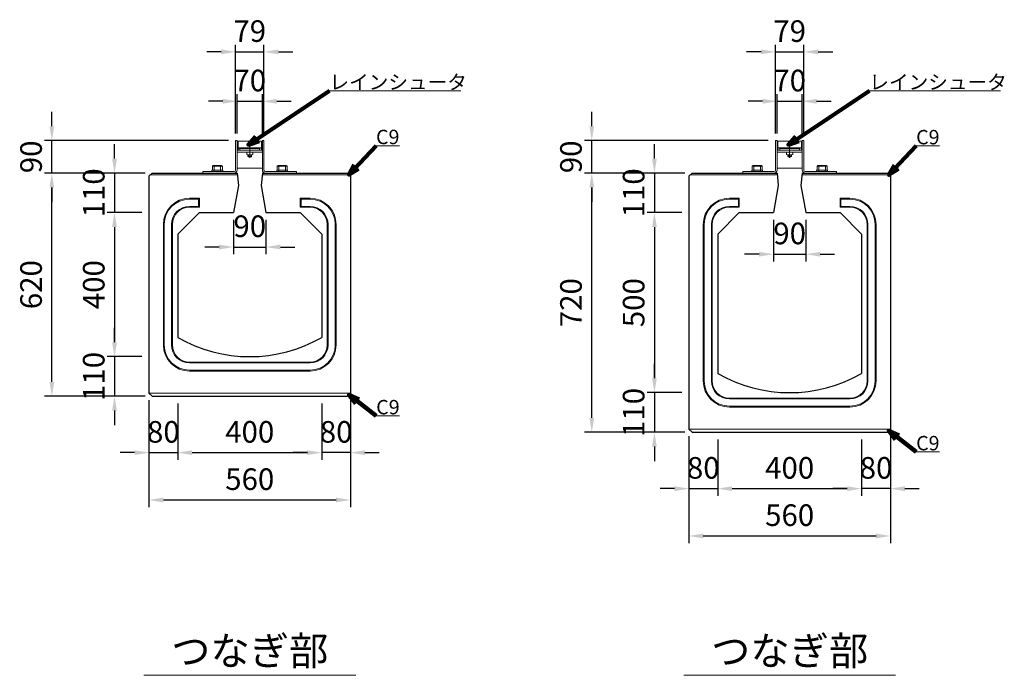
# Model space of a CAD drawing. Units: millimetres. Extents: x 60557 to 68957, y -45728 to -39788.
# Drawn here: x 64181 to 66916, y -42727 to -40906 of the extents above; entities that cross this region are included whole.
import ezdxf
from ezdxf.enums import TextEntityAlignment as Align

# ---------------------------------------------------------------- set-up
doc = ezdxf.new("R2010")
doc.units = ezdxf.units.MM
doc.header["$LTSCALE"] = 25
doc.header["$PDMODE"] = 3
doc.header["$PDSIZE"] = -5
for name, color, linetype, lineweight in [('D-STR-DIM', 7, 'Continuous', 15), ('D-STR-HTXT', 7, 'Continuous', 13), ('D-STR-STR1', 1, 'Continuous', 25), ('D-STR-STR3', 3, 'Continuous', 15), ('D-TTL-TXT', 7, 'Continuous', 13)]:
    doc.layers.add(name, color=color, linetype=linetype, lineweight=lineweight)
doc.styles.add('CALS', font='MS Gothic.ttf')
doc.styles.get("Standard").update_dxf_attribs({"font": 'MS Gothic.ttf'})
doc.dimstyles.new('100', dxfattribs={"dimscale": 20, "dimtxt": 3, "dimasz": 2, "dimexe": 1, "dimexo": 1, "dimgap": 1, "dimtad": 1, "dimdec": 5, "dimdsep": 46, "dimtxsty": 'Standard', "dimcen": -1, "dimaunit": 1, "dimadec": 4, "dimazin": 0, "dimtfac": 1, "dimtdec": 5, "dimtix": 1, "dimtmove": 2, "dimatfit": 0, "dimldrblk": 'OPEN', "dimfxl": 1, "dimarcsym": 0})
doc.dimstyles.new('DEFAULT', dxfattribs={"dimtxt": 3.5, "dimasz": 2, "dimexe": 1, "dimexo": 1, "dimgap": 1, "dimtad": 1, "dimdec": 0, "dimdsep": 46, "dimtxsty": 'CALS', "dimblk": 'OPEN', "dimcen": -1, "dimaunit": 1, "dimadec": 4, "dimazin": 0, "dimtfac": 1, "dimtdec": 0, "dimtix": 1, "dimtmove": 2, "dimatfit": 0, "dimldrblk": 'OPEN', "dimfxl": 1, "dimarcsym": 0})

# ---------------------------------------------------------------- blocks, each defined once
blk = doc.blocks.new('*D25')
at = {"layer": 'D-STR-DIM', "color": 0, "lineweight": -2, "transparency": 16777216}
for p, q in [((64540, -41962.6), (64540, -42128.3)), ((64620, -41971.6), (64620, -42128.3)), ((64500, -42108.3), (64460, -42108.3)), ((64540, -42108.3), (64620, -42108.3)), ((64660, -42108.3), (64700, -42108.3))]:
    blk.add_line(p, q, dxfattribs=at)
at = {"layer": 'D-STR-DIM', "color": 0, "transparency": 16777216}
for points in [[(64500, -42101.7), (64500, -42115), (64540, -42108.3)], [(64660, -42101.7), (64660, -42115), (64620, -42108.3)]]:
    blk.add_solid(points, dxfattribs=at)
at = {"layer": 'Defpoints', "color": 0, "transparency": 16777216}
for p in [(64540, -41942.6), (64620, -41951.6), (64620, -42108.3)]:
    blk.add_point(p, dxfattribs=at)
at = {"layer": 'D-STR-DIM', "color": 0, "transparency": 16777216, "insert": (64580, -42058.3), "char_height": 60, "attachment_point": 5}
blk.add_mtext('80', dxfattribs=at)
blk = doc.blocks.new('_Open')
at = {"color": 0, "lineweight": -2}
for p, q in [((-1, 0.167), (0, 0)), ((-1, -0.167), (0, 0)), ((0, 0), (-1, 0))]:
    blk.add_line(p, q, dxfattribs=at)
blk = doc.blocks.new('*D26')
at = {"layer": 'D-STR-DIM', "color": 0, "lineweight": -2, "transparency": 16777216}
for p, q in [((65100, -41962.6), (65100, -42128.3)), ((65020, -41971.6), (65020, -42128.3)), ((64980, -42108.3), (64940, -42108.3)), ((65100, -42108.3), (65020, -42108.3)), ((65140, -42108.3), (65180, -42108.3))]:
    blk.add_line(p, q, dxfattribs=at)
at = {"layer": 'D-STR-DIM', "color": 0, "transparency": 16777216}
for points in [[(64980, -42101.7), (64980, -42115), (65020, -42108.3)], [(65140, -42101.7), (65140, -42115), (65100, -42108.3)]]:
    blk.add_solid(points, dxfattribs=at)
at = {"layer": 'Defpoints', "color": 0, "transparency": 16777216}
for p in [(65020, -41951.6), (65100, -41942.6), (65020, -42108.3)]:
    blk.add_point(p, dxfattribs=at)
at = {"layer": 'D-STR-DIM', "color": 0, "transparency": 16777216, "insert": (65060, -42058.3), "char_height": 60, "attachment_point": 5}
blk.add_mtext('80', dxfattribs=at)
blk = doc.blocks.new('*D27')
at = {"layer": 'D-STR-DIM', "color": 0, "lineweight": -2, "transparency": 16777216}
for p, q in [((64620, -41971.6), (64620, -42128.3)), ((65020, -41971.6), (65020, -42128.3)), ((64660, -42108.3), (64980, -42108.3))]:
    blk.add_line(p, q, dxfattribs=at)
at = {"layer": 'D-STR-DIM', "color": 0, "transparency": 16777216}
for points in [[(64660, -42101.7), (64660, -42115), (64620, -42108.3)], [(64980, -42101.7), (64980, -42115), (65020, -42108.3)]]:
    blk.add_solid(points, dxfattribs=at)
at = {"layer": 'Defpoints', "color": 0, "transparency": 16777216}
for p in [(64620, -41951.6), (65020, -41951.6), (65020, -42108.3)]:
    blk.add_point(p, dxfattribs=at)
at = {"layer": 'D-STR-DIM', "color": 0, "transparency": 16777216, "insert": (64820, -42058.3), "char_height": 60, "attachment_point": 5}
blk.add_mtext('400', dxfattribs=at)
blk = doc.blocks.new('*D28')
at = {"layer": 'D-STR-DIM', "color": 0, "lineweight": -2, "transparency": 16777216}
for p, q in [((64540, -41962.6), (64540, -42259.7)), ((65100, -41962.6), (65100, -42259.7)), ((64580, -42239.7), (65060, -42239.7))]:
    blk.add_line(p, q, dxfattribs=at)
at = {"layer": 'D-STR-DIM', "color": 0, "transparency": 16777216}
for points in [[(64580, -42233.1), (64580, -42246.4), (64540, -42239.7)], [(65060, -42233.1), (65060, -42246.4), (65100, -42239.7)]]:
    blk.add_solid(points, dxfattribs=at)
at = {"layer": 'Defpoints', "color": 0, "transparency": 16777216}
for p in [(64540, -41942.6), (65100, -41942.6), (65100, -42239.7)]:
    blk.add_point(p, dxfattribs=at)
at = {"layer": 'D-STR-DIM', "color": 0, "transparency": 16777216, "insert": (64820, -42189.7), "char_height": 60, "attachment_point": 5}
blk.add_mtext('560', dxfattribs=at)
blk = doc.blocks.new('*D29')
at = {"layer": 'D-STR-DIM', "color": 0, "lineweight": -2, "transparency": 16777216}
for p, q in [((64444.3, -41291.6), (64444.3, -41251.6)), ((64529, -41331.6), (64424.3, -41331.6)), ((64444.3, -41331.6), (64444.3, -41441.6)), ((64520, -41441.6), (64424.3, -41441.6)), ((64444.3, -41481.6), (64444.3, -41521.6))]:
    blk.add_line(p, q, dxfattribs=at)
at = {"layer": 'D-STR-DIM', "color": 0, "transparency": 16777216}
for points in [[(64437.6, -41291.6), (64451, -41291.6), (64444.3, -41331.6)], [(64437.6, -41481.6), (64451, -41481.6), (64444.3, -41441.6)]]:
    blk.add_solid(points, dxfattribs=at)
at = {"layer": 'Defpoints', "color": 0, "transparency": 16777216}
for p in [(64549, -41331.6), (64444.3, -41441.6), (64540, -41441.6)]:
    blk.add_point(p, dxfattribs=at)
at = {"layer": 'D-STR-DIM', "color": 0, "transparency": 16777216, "insert": (64394.3, -41386.6), "char_height": 60, "attachment_point": 5, "rotation": 90}
blk.add_mtext('110', dxfattribs=at)
blk = doc.blocks.new('*D30')
at = {"layer": 'D-STR-DIM', "color": 0, "lineweight": -2, "transparency": 16777216}
for p, q in [((64520, -41441.6), (64424.3, -41441.6)), ((64444.3, -41481.6), (64444.3, -41801.6)), ((64520, -41841.6), (64424.3, -41841.6))]:
    blk.add_line(p, q, dxfattribs=at)
at = {"layer": 'D-STR-DIM', "color": 0, "transparency": 16777216}
for points in [[(64437.6, -41481.6), (64451, -41481.6), (64444.3, -41441.6)], [(64437.6, -41801.6), (64451, -41801.6), (64444.3, -41841.6)]]:
    blk.add_solid(points, dxfattribs=at)
at = {"layer": 'Defpoints', "color": 0, "transparency": 16777216}
for p in [(64540, -41441.6), (64444.3, -41841.6), (64540, -41841.6)]:
    blk.add_point(p, dxfattribs=at)
at = {"layer": 'D-STR-DIM', "color": 0, "transparency": 16777216, "insert": (64394.3, -41641.6), "char_height": 60, "attachment_point": 5, "rotation": 90}
blk.add_mtext('400', dxfattribs=at)
blk = doc.blocks.new('*D31')
at = {"layer": 'D-STR-DIM', "color": 0, "lineweight": -2, "transparency": 16777216}
for p, q in [((64444.3, -41801.6), (64444.3, -41761.6)), ((64520, -41841.6), (64424.3, -41841.6)), ((64444.3, -41841.6), (64444.3, -41951.6)), ((64529, -41951.6), (64424.3, -41951.6)), ((64444.3, -41991.6), (64444.3, -42031.6))]:
    blk.add_line(p, q, dxfattribs=at)
at = {"layer": 'D-STR-DIM', "color": 0, "transparency": 16777216}
for points in [[(64437.6, -41801.6), (64451, -41801.6), (64444.3, -41841.6)], [(64437.6, -41991.6), (64451, -41991.6), (64444.3, -41951.6)]]:
    blk.add_solid(points, dxfattribs=at)
at = {"layer": 'Defpoints', "color": 0, "transparency": 16777216}
for p in [(64540, -41841.6), (64444.3, -41951.6), (64549, -41951.6)]:
    blk.add_point(p, dxfattribs=at)
at = {"layer": 'D-STR-DIM', "color": 0, "transparency": 16777216, "insert": (64394.3, -41896.6), "char_height": 60, "attachment_point": 5, "rotation": 90}
blk.add_mtext('110', dxfattribs=at)
blk = doc.blocks.new('*D32')
at = {"layer": 'D-STR-DIM', "color": 0, "lineweight": -2, "transparency": 16777216}
for p, q in [((64529, -41331.6), (64250.2, -41331.6)), ((64270.2, -41911.6), (64270.2, -41371.6)), ((64529, -41951.6), (64250.2, -41951.6))]:
    blk.add_line(p, q, dxfattribs=at)
at = {"layer": 'D-STR-DIM', "color": 0, "transparency": 16777216}
for points in [[(64263.5, -41371.6), (64276.9, -41371.6), (64270.2, -41331.6)], [(64263.5, -41911.6), (64276.9, -41911.6), (64270.2, -41951.6)]]:
    blk.add_solid(points, dxfattribs=at)
at = {"layer": 'Defpoints', "color": 0, "transparency": 16777216}
for p in [(64270.2, -41331.6), (64549, -41331.6), (64549, -41951.6)]:
    blk.add_point(p, dxfattribs=at)
at = {"layer": 'D-STR-DIM', "color": 0, "transparency": 16777216, "insert": (64220.2, -41641.6), "char_height": 60, "attachment_point": 5, "rotation": 90}
blk.add_mtext('620', dxfattribs=at)
blk = doc.blocks.new('*D33')
at = {"layer": 'D-STR-DIM', "color": 0, "lineweight": -2, "transparency": 16777216}
for p, q in [((64270.2, -41201.6), (64270.2, -41161.6)), ((64760.5, -41241.6), (64250.2, -41241.6)), ((64270.2, -41331.6), (64270.2, -41241.6)), ((64529, -41331.6), (64250.2, -41331.6)), ((64270.2, -41371.6), (64270.2, -41411.6))]:
    blk.add_line(p, q, dxfattribs=at)
at = {"layer": 'D-STR-DIM', "color": 0, "transparency": 16777216}
for points in [[(64263.5, -41201.6), (64276.9, -41201.6), (64270.2, -41241.6)], [(64263.5, -41371.6), (64276.9, -41371.6), (64270.2, -41331.6)]]:
    blk.add_solid(points, dxfattribs=at)
at = {"layer": 'Defpoints', "color": 0, "transparency": 16777216}
for p in [(64270.2, -41241.6), (64780.5, -41241.6), (64549, -41331.6)]:
    blk.add_point(p, dxfattribs=at)
at = {"layer": 'D-STR-DIM', "color": 0, "transparency": 16777216, "insert": (64220.2, -41286.6), "char_height": 60, "attachment_point": 5, "rotation": 90}
blk.add_mtext('90', dxfattribs=at)
blk = doc.blocks.new('*D34')
at = {"layer": 'D-STR-DIM', "color": 0, "lineweight": -2, "transparency": 16777216}
for p, q in [((65944.3, -41291.6), (65944.3, -41251.6)), ((66029, -41331.6), (65924.3, -41331.6)), ((65944.3, -41331.6), (65944.3, -41441.6)), ((66020, -41441.6), (65924.3, -41441.6)), ((65944.3, -41481.6), (65944.3, -41521.6))]:
    blk.add_line(p, q, dxfattribs=at)
at = {"layer": 'D-STR-DIM', "color": 0, "transparency": 16777216}
for points in [[(65937.6, -41291.6), (65951, -41291.6), (65944.3, -41331.6)], [(65937.6, -41481.6), (65951, -41481.6), (65944.3, -41441.6)]]:
    blk.add_solid(points, dxfattribs=at)
at = {"layer": 'Defpoints', "color": 0, "transparency": 16777216}
for p in [(66049, -41331.6), (65944.3, -41441.6), (66040, -41441.6)]:
    blk.add_point(p, dxfattribs=at)
at = {"layer": 'D-STR-DIM', "color": 0, "transparency": 16777216, "insert": (65894.3, -41386.6), "char_height": 60, "attachment_point": 5, "rotation": 90}
blk.add_mtext('110', dxfattribs=at)
blk = doc.blocks.new('*D35')
at = {"layer": 'D-STR-DIM', "color": 0, "lineweight": -2, "transparency": 16777216}
for p, q in [((66020, -41441.6), (65924.3, -41441.6)), ((65944.3, -41481.6), (65944.3, -41901.6)), ((66020, -41941.6), (65924.3, -41941.6))]:
    blk.add_line(p, q, dxfattribs=at)
at = {"layer": 'D-STR-DIM', "color": 0, "transparency": 16777216}
for points in [[(65937.6, -41481.6), (65951, -41481.6), (65944.3, -41441.6)], [(65937.6, -41901.6), (65951, -41901.6), (65944.3, -41941.6)]]:
    blk.add_solid(points, dxfattribs=at)
at = {"layer": 'Defpoints', "color": 0, "transparency": 16777216}
for p in [(66040, -41441.6), (65944.3, -41941.6), (66040, -41941.6)]:
    blk.add_point(p, dxfattribs=at)
at = {"layer": 'D-STR-DIM', "color": 0, "transparency": 16777216, "insert": (65894.3, -41691.6), "char_height": 60, "attachment_point": 5, "rotation": 90}
blk.add_mtext('500', dxfattribs=at)
blk = doc.blocks.new('*D36')
at = {"layer": 'D-STR-DIM', "color": 0, "lineweight": -2, "transparency": 16777216}
for p, q in [((65944.3, -41901.6), (65944.3, -41861.6)), ((66020, -41941.6), (65924.3, -41941.6)), ((65944.3, -41941.6), (65944.3, -42051.6)), ((66029, -42051.6), (65924.3, -42051.6)), ((65944.3, -42091.6), (65944.3, -42131.6))]:
    blk.add_line(p, q, dxfattribs=at)
at = {"layer": 'D-STR-DIM', "color": 0, "transparency": 16777216}
for points in [[(65937.6, -41901.6), (65951, -41901.6), (65944.3, -41941.6)], [(65937.6, -42091.6), (65951, -42091.6), (65944.3, -42051.6)]]:
    blk.add_solid(points, dxfattribs=at)
at = {"layer": 'Defpoints', "color": 0, "transparency": 16777216}
for p in [(66040, -41941.6), (65944.3, -42051.6), (66049, -42051.6)]:
    blk.add_point(p, dxfattribs=at)
at = {"layer": 'D-STR-DIM', "color": 0, "transparency": 16777216, "insert": (65894.3, -41996.6), "char_height": 60, "attachment_point": 5, "rotation": 90}
blk.add_mtext('110', dxfattribs=at)
blk = doc.blocks.new('*D37')
at = {"layer": 'D-STR-DIM', "color": 0, "lineweight": -2, "transparency": 16777216}
for p, q in [((66029, -41331.6), (65750.2, -41331.6)), ((65770.2, -42011.6), (65770.2, -41371.6)), ((66029, -42051.6), (65750.2, -42051.6))]:
    blk.add_line(p, q, dxfattribs=at)
at = {"layer": 'D-STR-DIM', "color": 0, "transparency": 16777216}
for points in [[(65763.5, -41371.6), (65776.9, -41371.6), (65770.2, -41331.6)], [(65763.5, -42011.6), (65776.9, -42011.6), (65770.2, -42051.6)]]:
    blk.add_solid(points, dxfattribs=at)
at = {"layer": 'Defpoints', "color": 0, "transparency": 16777216}
for p in [(65770.2, -41331.6), (66049, -41331.6), (66049, -42051.6)]:
    blk.add_point(p, dxfattribs=at)
at = {"layer": 'D-STR-DIM', "color": 0, "transparency": 16777216, "insert": (65720.2, -41691.6), "char_height": 60, "attachment_point": 5, "rotation": 90}
blk.add_mtext('720', dxfattribs=at)
blk = doc.blocks.new('*D38')
at = {"layer": 'D-STR-DIM', "color": 0, "lineweight": -2, "transparency": 16777216}
for p, q in [((65770.2, -41201.6), (65770.2, -41161.6)), ((66260.5, -41241.6), (65750.2, -41241.6)), ((65770.2, -41331.6), (65770.2, -41241.6)), ((66029, -41331.6), (65750.2, -41331.6)), ((65770.2, -41371.6), (65770.2, -41411.6))]:
    blk.add_line(p, q, dxfattribs=at)
at = {"layer": 'D-STR-DIM', "color": 0, "transparency": 16777216}
for points in [[(65763.5, -41201.6), (65776.9, -41201.6), (65770.2, -41241.6)], [(65763.5, -41371.6), (65776.9, -41371.6), (65770.2, -41331.6)]]:
    blk.add_solid(points, dxfattribs=at)
at = {"layer": 'Defpoints', "color": 0, "transparency": 16777216}
for p in [(65770.2, -41241.6), (66280.5, -41241.6), (66049, -41331.6)]:
    blk.add_point(p, dxfattribs=at)
at = {"layer": 'D-STR-DIM', "color": 0, "transparency": 16777216, "insert": (65720.2, -41286.6), "char_height": 60, "attachment_point": 5, "rotation": 90}
blk.add_mtext('90', dxfattribs=at)
blk = doc.blocks.new('*D39')
at = {"layer": 'D-STR-DIM', "color": 0, "lineweight": -2, "transparency": 16777216}
for p, q in [((66040, -42062.6), (66040, -42228.3)), ((66120, -42071.6), (66120, -42228.3)), ((66000, -42208.3), (65960, -42208.3)), ((66040, -42208.3), (66120, -42208.3)), ((66160, -42208.3), (66200, -42208.3))]:
    blk.add_line(p, q, dxfattribs=at)
at = {"layer": 'D-STR-DIM', "color": 0, "transparency": 16777216}
for points in [[(66000, -42201.7), (66000, -42215), (66040, -42208.3)], [(66160, -42201.7), (66160, -42215), (66120, -42208.3)]]:
    blk.add_solid(points, dxfattribs=at)
at = {"layer": 'Defpoints', "color": 0, "transparency": 16777216}
for p in [(66040, -42042.6), (66120, -42051.6), (66120, -42208.3)]:
    blk.add_point(p, dxfattribs=at)
at = {"layer": 'D-STR-DIM', "color": 0, "transparency": 16777216, "insert": (66080, -42158.3), "char_height": 60, "attachment_point": 5}
blk.add_mtext('80', dxfattribs=at)
blk = doc.blocks.new('*D40')
at = {"layer": 'D-STR-DIM', "color": 0, "lineweight": -2, "transparency": 16777216}
for p, q in [((66520, -42071.6), (66520, -42228.3)), ((66600, -42062.6), (66600, -42228.3)), ((66480, -42208.3), (66440, -42208.3)), ((66600, -42208.3), (66520, -42208.3)), ((66640, -42208.3), (66680, -42208.3))]:
    blk.add_line(p, q, dxfattribs=at)
at = {"layer": 'D-STR-DIM', "color": 0, "transparency": 16777216}
for points in [[(66480, -42201.7), (66480, -42215), (66520, -42208.3)], [(66640, -42201.7), (66640, -42215), (66600, -42208.3)]]:
    blk.add_solid(points, dxfattribs=at)
at = {"layer": 'Defpoints', "color": 0, "transparency": 16777216}
for p in [(66600, -42042.6), (66520, -42051.6), (66520, -42208.3)]:
    blk.add_point(p, dxfattribs=at)
at = {"layer": 'D-STR-DIM', "color": 0, "transparency": 16777216, "insert": (66560, -42158.3), "char_height": 60, "attachment_point": 5}
blk.add_mtext('80', dxfattribs=at)
blk = doc.blocks.new('*D41')
at = {"layer": 'D-STR-DIM', "color": 0, "lineweight": -2, "transparency": 16777216}
for p, q in [((66120, -42071.6), (66120, -42228.3)), ((66520, -42071.6), (66520, -42228.3)), ((66160, -42208.3), (66480, -42208.3))]:
    blk.add_line(p, q, dxfattribs=at)
at = {"layer": 'D-STR-DIM', "color": 0, "transparency": 16777216}
for points in [[(66160, -42201.7), (66160, -42215), (66120, -42208.3)], [(66480, -42201.7), (66480, -42215), (66520, -42208.3)]]:
    blk.add_solid(points, dxfattribs=at)
at = {"layer": 'Defpoints', "color": 0, "transparency": 16777216}
for p in [(66120, -42051.6), (66520, -42051.6), (66520, -42208.3)]:
    blk.add_point(p, dxfattribs=at)
at = {"layer": 'D-STR-DIM', "color": 0, "transparency": 16777216, "insert": (66320, -42158.3), "char_height": 60, "attachment_point": 5}
blk.add_mtext('400', dxfattribs=at)
blk = doc.blocks.new('*D42')
at = {"layer": 'D-STR-DIM', "color": 0, "lineweight": -2, "transparency": 16777216}
for p, q in [((66040, -42062.6), (66040, -42359.7)), ((66600, -42062.6), (66600, -42359.7)), ((66080, -42339.7), (66560, -42339.7))]:
    blk.add_line(p, q, dxfattribs=at)
at = {"layer": 'D-STR-DIM', "color": 0, "transparency": 16777216}
for points in [[(66080, -42333.1), (66080, -42346.4), (66040, -42339.7)], [(66560, -42333.1), (66560, -42346.4), (66600, -42339.7)]]:
    blk.add_solid(points, dxfattribs=at)
at = {"layer": 'Defpoints', "color": 0, "transparency": 16777216}
for p in [(66040, -42042.6), (66600, -42042.6), (66600, -42339.7)]:
    blk.add_point(p, dxfattribs=at)
at = {"layer": 'D-STR-DIM', "color": 0, "transparency": 16777216, "insert": (66320, -42289.7), "char_height": 60, "attachment_point": 5}
blk.add_mtext('560', dxfattribs=at)
blk = doc.blocks.new('*D43')
at = {"layer": 'D-STR-DIM', "color": 0, "lineweight": -2, "transparency": 16777216}
for p, q in [((64785, -41221.6), (64785, -41112.3)), ((64855, -41221.6), (64855, -41112.3)), ((64745, -41132.3), (64705, -41132.3)), ((64785, -41132.3), (64855, -41132.3)), ((64895, -41132.3), (64935, -41132.3))]:
    blk.add_line(p, q, dxfattribs=at)
at = {"layer": 'D-STR-DIM', "color": 0, "transparency": 16777216}
for points in [[(64745, -41125.6), (64745, -41138.9), (64785, -41132.3)], [(64895, -41125.6), (64895, -41138.9), (64855, -41132.3)]]:
    blk.add_solid(points, dxfattribs=at)
at = {"layer": 'Defpoints', "color": 0, "transparency": 16777216}
for p in [(64855, -41132.3), (64785, -41241.6), (64855, -41241.6)]:
    blk.add_point(p, dxfattribs=at)
at = {"layer": 'D-STR-DIM', "color": 0, "transparency": 16777216, "insert": (64820, -41082.3), "char_height": 60, "attachment_point": 5}
blk.add_mtext('70', dxfattribs=at)
blk = doc.blocks.new('*D44')
at = {"layer": 'D-STR-DIM', "color": 0, "lineweight": -2, "transparency": 16777216}
for p, q in [((64780.5, -41221.6), (64780.5, -40975)), ((64859.5, -41221.6), (64859.5, -40975)), ((64740.5, -40995), (64700.5, -40995)), ((64780.5, -40995), (64859.5, -40995)), ((64899.5, -40995), (64939.5, -40995))]:
    blk.add_line(p, q, dxfattribs=at)
at = {"layer": 'D-STR-DIM', "color": 0, "transparency": 16777216}
for points in [[(64740.5, -40988.3), (64740.5, -41001.6), (64780.5, -40995)], [(64899.5, -40988.3), (64899.5, -41001.6), (64859.5, -40995)]]:
    blk.add_solid(points, dxfattribs=at)
at = {"layer": 'Defpoints', "color": 0, "transparency": 16777216}
for p in [(64859.5, -40995), (64780.5, -41241.6), (64859.5, -41241.6)]:
    blk.add_point(p, dxfattribs=at)
at = {"layer": 'D-STR-DIM', "color": 0, "transparency": 16777216, "insert": (64820, -40945), "char_height": 60, "attachment_point": 5}
blk.add_mtext('79', dxfattribs=at)
blk = doc.blocks.new('*D45')
at = {"layer": 'D-STR-DIM', "color": 0, "lineweight": -2, "transparency": 16777216}
for p, q in [((66285, -41221.6), (66285, -41112.3)), ((66355, -41221.6), (66355, -41112.3)), ((66245, -41132.3), (66205, -41132.3)), ((66285, -41132.3), (66355, -41132.3)), ((66395, -41132.3), (66435, -41132.3))]:
    blk.add_line(p, q, dxfattribs=at)
at = {"layer": 'D-STR-DIM', "color": 0, "transparency": 16777216}
for points in [[(66245, -41125.6), (66245, -41138.9), (66285, -41132.3)], [(66395, -41125.6), (66395, -41138.9), (66355, -41132.3)]]:
    blk.add_solid(points, dxfattribs=at)
at = {"layer": 'Defpoints', "color": 0, "transparency": 16777216}
for p in [(66355, -41132.3), (66285, -41241.6), (66355, -41241.6)]:
    blk.add_point(p, dxfattribs=at)
at = {"layer": 'D-STR-DIM', "color": 0, "transparency": 16777216, "insert": (66320, -41082.3), "char_height": 60, "attachment_point": 5}
blk.add_mtext('70', dxfattribs=at)
blk = doc.blocks.new('*D46')
at = {"layer": 'D-STR-DIM', "color": 0, "lineweight": -2, "transparency": 16777216}
for p, q in [((66280.5, -41221.6), (66280.5, -40975)), ((66359.5, -41221.6), (66359.5, -40975)), ((66240.5, -40995), (66200.5, -40995)), ((66280.5, -40995), (66359.5, -40995)), ((66399.5, -40995), (66439.5, -40995))]:
    blk.add_line(p, q, dxfattribs=at)
at = {"layer": 'D-STR-DIM', "color": 0, "transparency": 16777216}
for points in [[(66240.5, -40988.3), (66240.5, -41001.6), (66280.5, -40995)], [(66399.5, -40988.3), (66399.5, -41001.6), (66359.5, -40995)]]:
    blk.add_solid(points, dxfattribs=at)
at = {"layer": 'Defpoints', "color": 0, "transparency": 16777216}
for p in [(66359.5, -40995), (66280.5, -41241.6), (66359.5, -41241.6)]:
    blk.add_point(p, dxfattribs=at)
at = {"layer": 'D-STR-DIM', "color": 0, "transparency": 16777216, "insert": (66320, -40945), "char_height": 60, "attachment_point": 5}
blk.add_mtext('79', dxfattribs=at)
blk = doc.blocks.new('*D145')
at = {"layer": 'D-STR-DIM', "color": 0, "lineweight": -2, "transparency": 16777216}
for p, q in [((64775, -41461.6), (64775, -41557.1)), ((64865, -41461.6), (64865, -41557.1)), ((64735, -41537.1), (64695, -41537.1)), ((64775, -41537.1), (64865, -41537.1)), ((64905, -41537.1), (64945, -41537.1))]:
    blk.add_line(p, q, dxfattribs=at)
at = {"layer": 'D-STR-DIM', "color": 0, "transparency": 16777216}
for points in [[(64735, -41530.4), (64735, -41543.7), (64775, -41537.1)], [(64905, -41530.4), (64905, -41543.7), (64865, -41537.1)]]:
    blk.add_solid(points, dxfattribs=at)
at = {"layer": 'Defpoints', "color": 0, "transparency": 16777216}
for p in [(64775, -41441.6), (64865, -41441.6), (64865, -41537.1)]:
    blk.add_point(p, dxfattribs=at)
at = {"layer": 'D-STR-DIM', "color": 0, "transparency": 16777216, "insert": (64820, -41487.1), "char_height": 60, "attachment_point": 5}
blk.add_mtext('90', dxfattribs=at)
blk = doc.blocks.new('*D146')
at = {"layer": 'D-STR-DIM', "color": 0, "lineweight": -2, "transparency": 16777216}
for p, q in [((66275, -41461.6), (66275, -41577.1)), ((66365, -41461.6), (66365, -41577.1)), ((66235, -41557.1), (66195, -41557.1)), ((66275, -41557.1), (66365, -41557.1)), ((66405, -41557.1), (66445, -41557.1))]:
    blk.add_line(p, q, dxfattribs=at)
at = {"layer": 'D-STR-DIM', "color": 0, "transparency": 16777216}
for points in [[(66235, -41550.4), (66235, -41563.7), (66275, -41557.1)], [(66405, -41550.4), (66405, -41563.7), (66365, -41557.1)]]:
    blk.add_solid(points, dxfattribs=at)
at = {"layer": 'Defpoints', "color": 0, "transparency": 16777216}
for p in [(66275, -41441.6), (66365, -41441.6), (66365, -41557.1)]:
    blk.add_point(p, dxfattribs=at)
at = {"layer": 'D-STR-DIM', "color": 0, "transparency": 16777216, "insert": (66320, -41507.1), "char_height": 60, "attachment_point": 5}
blk.add_mtext('90', dxfattribs=at)

msp = doc.modelspace()

# ---------------------------------------------------------------- linework, layer by layer
at = {"layer": 'D-STR-DIM'}
for p, q in [((64525.654529, -42726.760711), (65114.334169, -42726.760711)), ((66025.654529, -42726.760711), (66614.334169, -42726.760711))]:
    msp.add_line(p, q, dxfattribs=at)
at = {"layer": 'D-STR-STR1'}
for p, q in [((64548.994349, -41331.622896), (64539.994349, -41340.622896)), ((64548.994349, -41331.622896), (64784.994349, -41331.622896)), ((64784.994349, -41331.622896), (64788.494349, -41366.622896)), ((64854.994349, -41331.622896), (64851.494349, -41366.622896)), ((64854.994349, -41331.622896), (65090.994349, -41331.622896)), ((65090.994349, -41331.622896), (65099.994349, -41340.622896)), ((66048.994349, -41331.622896), (66039.994349, -41340.622896)), ((66048.994349, -41331.622896), (66284.994349, -41331.622896)), ((66284.994349, -41331.622896), (66288.494349, -41366.622896)), ((66354.994349, -41331.622896), (66351.494349, -41366.622896)), ((66354.994349, -41331.622896), (66590.994349, -41331.622896)), ((66590.994349, -41331.622896), (66599.994349, -41340.622896)), ((64539.994349, -41340.622896), (64539.994349, -41942.622896)), ((65099.994349, -41340.622896), (65099.994349, -41942.622896)), ((66039.994349, -41340.622896), (66039.994349, -42042.622896)), ((66599.994349, -41340.622896), (66599.994349, -42042.622896)), ((64788.494349, -41366.622896), (64774.994349, -41441.622896)), ((64851.494349, -41366.622896), (64864.994349, -41441.622896)), ((66288.494349, -41366.622896), (66274.994349, -41441.622896)), ((66351.494349, -41366.622896), (66364.994349, -41441.622896)), ((64679.994349, -41441.622896), (64619.994349, -41501.622896)), ((64679.994349, -41441.622896), (64774.994349, -41441.622896)), ((64864.994349, -41441.622896), (64959.994349, -41441.622896)), ((64959.994349, -41441.622896), (65019.994349, -41501.622896)), ((66179.994349, -41441.622896), (66119.994349, -41501.622896)), ((66179.994349, -41441.622896), (66274.994349, -41441.622896)), ((66364.994349, -41441.622896), (66459.994349, -41441.622896)), ((66459.994349, -41441.622896), (66519.994349, -41501.622896)), ((64619.994349, -41501.622896), (64619.994349, -41788.033057)), ((65019.994349, -41501.622896), (65019.994349, -41788.033057)), ((66119.994349, -41501.622896), (66119.994349, -41888.033057)), ((66519.994349, -41501.622896), (66519.994349, -41888.033057)), ((64548.994349, -41951.622896), (64539.994349, -41942.622896)), ((64548.994349, -41951.622896), (65090.994349, -41951.622896)), ((65099.994349, -41942.622896), (65090.994349, -41951.622896)), ((66048.994349, -42051.622896), (66039.994349, -42042.622896)), ((66599.994349, -42042.622896), (66590.994349, -42051.622896)), ((66048.994349, -42051.622896), (66590.994349, -42051.622896))]:
    msp.add_line(p, q, dxfattribs=at)
for centre in [(64819.994349, -41441.622896), (66319.994349, -41541.622896)]:
    msp.add_arc(centre, 400, 240, 300, dxfattribs=at)
at = {"layer": 'D-STR-STR3', "linetype": 'Continuous', "lineweight": 5, "ltscale": 14}
for p, q in [((64780.494349, -41241.622896), (64780.494349, -41323.122896)), ((64780.494349, -41241.622896), (64784.994349, -41241.622896)), ((64784.994349, -41241.622896), (64784.994349, -41323.122896)), ((64854.994349, -41241.622896), (64854.994349, -41323.122896)), ((64854.994349, -41241.622896), (64859.494349, -41241.622896)), ((64859.494349, -41241.622896), (64859.494349, -41323.122896)), ((66280.494349, -41241.622896), (66280.494349, -41323.122896)), ((66280.494349, -41241.622896), (66284.994349, -41241.622896)), ((66284.994349, -41241.622896), (66284.994349, -41323.122896)), ((66354.994349, -41241.622896), (66354.994349, -41323.122896)), ((66354.994349, -41241.622896), (66359.494349, -41241.622896)), ((66359.494349, -41241.622896), (66359.494349, -41323.122896)), ((64689.994349, -41327.122896), (64689.994349, -41331.622896)), ((64689.994349, -41327.122896), (64776.494349, -41327.122896)), ((64689.994349, -41331.622896), (64776.494349, -41331.622896)), ((64863.494349, -41327.122896), (64949.994349, -41327.122896)), ((64863.494349, -41331.622896), (64949.994349, -41331.622896)), ((64949.994349, -41327.122896), (64949.994349, -41331.622896)), ((66189.994349, -41327.122896), (66189.994349, -41331.622896)), ((66189.994349, -41327.122896), (66276.494349, -41327.122896)), ((66189.994349, -41331.622896), (66276.494349, -41331.622896)), ((66363.494349, -41327.122896), (66449.994349, -41327.122896)), ((66363.494349, -41331.622896), (66449.994349, -41331.622896)), ((66449.994349, -41327.122896), (66449.994349, -41331.622896))]:
    msp.add_line(p, q, dxfattribs=at)
at = {"layer": 'D-STR-STR3', "lineweight": 5}
for p, q in [((64787.494349, -41242.622896), (64787.494349, -41261.622896)), ((64852.494349, -41242.622896), (64787.494349, -41242.622896)), ((64852.494349, -41242.622896), (64852.494349, -41261.622896)), ((66287.494349, -41242.622896), (66287.494349, -41261.622896)), ((66352.494349, -41242.622896), (66287.494349, -41242.622896)), ((66352.494349, -41242.622896), (66352.494349, -41261.622896)), ((64852.494349, -41261.622896), (64787.494349, -41261.622896)), ((64787.494349, -41263.123087), (64788.494302, -41262.123034)), ((64787.494349, -41263.123087), (64787.494349, -41267.622929)), ((64792.494349, -41267.622929), (64787.494349, -41267.622929)), ((64788.494302, -41261.622896), (64788.494302, -41262.123034)), ((64791.494263, -41262.123034), (64791.494263, -41261.622896)), ((64792.494349, -41263.12312), (64791.494263, -41262.123034)), ((64847.494349, -41263.122863), (64792.494349, -41263.122896)), ((64792.494349, -41263.12312), (64792.494349, -41267.622929)), ((64847.494349, -41267.622863), (64792.494349, -41267.622896)), ((64847.494349, -41263.123054), (64848.494302, -41262.123001)), ((64847.494349, -41263.123054), (64847.494349, -41267.622896)), ((64852.494349, -41267.622896), (64847.494349, -41267.622896)), ((64848.494302, -41261.622863), (64848.494302, -41262.123001)), ((64851.494263, -41262.123001), (64851.494263, -41261.622863)), ((64852.494349, -41263.123087), (64851.494263, -41262.123001)), ((64852.494349, -41263.123087), (64852.494349, -41267.622896)), ((66352.494349, -41261.622896), (66287.494349, -41261.622896)), ((66287.494349, -41263.123087), (66288.494302, -41262.123034)), ((66287.494349, -41263.123087), (66287.494349, -41267.622929)), ((66292.494349, -41267.622929), (66287.494349, -41267.622929)), ((66288.494302, -41261.622896), (66288.494302, -41262.123034)), ((66291.494263, -41262.123034), (66291.494263, -41261.622896)), ((66292.494349, -41263.12312), (66291.494263, -41262.123034)), ((66347.494349, -41263.122863), (66292.494349, -41263.122896)), ((66292.494349, -41263.12312), (66292.494349, -41267.622929)), ((66347.494349, -41267.622863), (66292.494349, -41267.622896)), ((66347.494349, -41263.123054), (66348.494302, -41262.123001)), ((66347.494349, -41263.123054), (66347.494349, -41267.622896)), ((66352.494349, -41267.622896), (66347.494349, -41267.622896)), ((66348.494302, -41261.622863), (66348.494302, -41262.123001)), ((66351.494263, -41262.123001), (66351.494263, -41261.622863)), ((66352.494349, -41263.123087), (66351.494263, -41262.123001)), ((66352.494349, -41263.123087), (66352.494349, -41267.622896))]:
    msp.add_line(p, q, dxfattribs=at)
at = {"layer": 'D-STR-STR3', "linetype": 'Continuous', "lineweight": 5, "ltscale": 0.5}
for p, q in [((64854.994349, -41273.622896), (64784.994349, -41273.622896)), ((64796.494349, -41263.122896), (64796.494349, -41261.622896)), ((64811.494349, -41279.956896), (64811.494349, -41273.622896)), ((64819.994349, -41279.956896), (64819.994349, -41273.622896)), ((64828.494349, -41279.956896), (64828.494349, -41273.622896)), ((64843.494349, -41263.122863), (64843.494349, -41261.622863)), ((66354.994349, -41273.622896), (66284.994349, -41273.622896)), ((66296.494349, -41263.122896), (66296.494349, -41261.622896)), ((66311.494349, -41279.956896), (66311.494349, -41273.622896)), ((66319.994349, -41279.956896), (66319.994349, -41273.622896)), ((66328.494349, -41279.956896), (66328.494349, -41273.622896)), ((66343.494349, -41263.122863), (66343.494349, -41261.622863)), ((64814.994349, -41280.723186), (64814.994349, -41285.42366)), ((64824.994349, -41285.42366), (64814.994349, -41285.42366)), ((64816.494349, -41286.92366), (64814.994349, -41285.42366)), ((64816.494349, -41280.723186), (64816.494349, -41286.92366)), ((64816.494349, -41286.92366), (64823.494349, -41286.92366)), ((64823.494349, -41280.723186), (64823.494349, -41286.92366)), ((64823.494349, -41286.92366), (64824.994349, -41285.42366)), ((64824.994349, -41280.723186), (64824.994349, -41285.42366)), ((66314.994349, -41280.723186), (66314.994349, -41285.42366)), ((66324.994349, -41285.42366), (66314.994349, -41285.42366)), ((66316.494349, -41286.92366), (66314.994349, -41285.42366)), ((66316.494349, -41280.723186), (66316.494349, -41286.92366)), ((66316.494349, -41286.92366), (66323.494349, -41286.92366)), ((66323.494349, -41280.723186), (66323.494349, -41286.92366)), ((66323.494349, -41286.92366), (66324.994349, -41285.42366)), ((66324.994349, -41280.723186), (66324.994349, -41285.42366))]:
    msp.add_line(p, q, dxfattribs=at)
at = {"layer": 'D-STR-STR3', "lineweight": 5, "ltscale": 0.1}
for p, q in [((64819.994349, -41289.218228), (64819.994349, -41257.881863)), ((66319.994349, -41289.218228), (66319.994349, -41257.881863))]:
    msp.add_line(p, q, dxfattribs=at)
at = {"layer": 'D-STR-STR3', "lineweight": 5, "ltscale": 0.5}
for p, q in [((64815.744349, -41280.723186), (64824.244349, -41280.723186)), ((66315.744349, -41280.723186), (66324.244349, -41280.723186))]:
    msp.add_line(p, q, dxfattribs=at)
at = {"layer": 'D-STR-STR3', "lineweight": 5, "ltscale": 10}
for p, q in [((64714.994349, -41323.922896), (64744.994349, -41323.922896)), ((64714.994349, -41323.922896), (64714.994349, -41327.122896)), ((64714.994349, -41327.122896), (64744.994349, -41327.122896)), ((64716.144349, -41312.279669), (64716.144349, -41323.922896)), ((64743.844349, -41312.279669), (64716.144349, -41312.279669)), ((64718.494349, -41310.922896), (64741.494349, -41310.922896)), ((64720.844349, -41312.279669), (64720.844349, -41323.922896)), ((64720.994349, -41323.922896), (64720.994349, -41327.122896)), ((64738.994349, -41323.922896), (64738.994349, -41327.122896)), ((64739.144349, -41312.279669), (64739.144349, -41323.922896)), ((64743.844349, -41312.279669), (64743.844349, -41323.922896)), ((64744.994349, -41323.922896), (64744.994349, -41327.122896)), ((64894.994349, -41323.922896), (64924.994349, -41323.922896)), ((64894.994349, -41323.922896), (64894.994349, -41327.122896)), ((64894.994349, -41327.122896), (64924.994349, -41327.122896)), ((64896.144349, -41312.279669), (64896.144349, -41323.922896)), ((64923.844349, -41312.279669), (64896.144349, -41312.279669)), ((64898.494349, -41310.922896), (64921.494349, -41310.922896)), ((64900.844349, -41312.279669), (64900.844349, -41323.922896)), ((64900.994349, -41323.922896), (64900.994349, -41327.122896)), ((64918.994349, -41323.922896), (64918.994349, -41327.122896)), ((64919.144349, -41312.279669), (64919.144349, -41323.922896)), ((64923.844349, -41312.279669), (64923.844349, -41323.922896)), ((64924.994349, -41323.922896), (64924.994349, -41327.122896)), ((66214.994349, -41323.922896), (66244.994349, -41323.922896)), ((66214.994349, -41323.922896), (66214.994349, -41327.122896)), ((66214.994349, -41327.122896), (66244.994349, -41327.122896)), ((66216.144349, -41312.279669), (66216.144349, -41323.922896)), ((66243.844349, -41312.279669), (66216.144349, -41312.279669)), ((66218.494349, -41310.922896), (66241.494349, -41310.922896)), ((66220.844349, -41312.279669), (66220.844349, -41323.922896)), ((66220.994349, -41323.922896), (66220.994349, -41327.122896)), ((66238.994349, -41323.922896), (66238.994349, -41327.122896)), ((66239.144349, -41312.279669), (66239.144349, -41323.922896)), ((66243.844349, -41312.279669), (66243.844349, -41323.922896)), ((66244.994349, -41323.922896), (66244.994349, -41327.122896)), ((66394.994349, -41323.922896), (66424.994349, -41323.922896)), ((66394.994349, -41323.922896), (66394.994349, -41327.122896)), ((66394.994349, -41327.122896), (66424.994349, -41327.122896)), ((66396.144349, -41312.279669), (66396.144349, -41323.922896)), ((66423.844349, -41312.279669), (66396.144349, -41312.279669)), ((66398.494349, -41310.922896), (66421.494349, -41310.922896)), ((66400.844349, -41312.279669), (66400.844349, -41323.922896)), ((66400.994349, -41323.922896), (66400.994349, -41327.122896)), ((66418.994349, -41323.922896), (66418.994349, -41327.122896)), ((66419.144349, -41312.279669), (66419.144349, -41323.922896)), ((66423.844349, -41312.279669), (66423.844349, -41323.922896)), ((66424.994349, -41323.922896), (66424.994349, -41327.122896))]:
    msp.add_line(p, q, dxfattribs=at)
at = {"layer": 'D-STR-STR3'}
for p, q in [((64543.994349, -41336.622896), (64785.494349, -41336.622896)), ((64854.494349, -41336.622896), (65095.994349, -41336.622896)), ((66043.994349, -41336.622896), (66285.494349, -41336.622896)), ((66354.494349, -41336.622896), (66595.994349, -41336.622896)), ((64679.994349, -41401.622896), (64652.494349, -41401.622896)), ((64677.494349, -41404.122896), (64652.494349, -41404.122896)), ((64677.494349, -41404.122896), (64679.994349, -41401.622896)), ((64677.494349, -41424.122896), (64677.494349, -41404.122896)), ((64679.994349, -41426.622896), (64679.994349, -41401.622896)), ((64987.494349, -41401.622896), (64959.994349, -41401.622896)), ((64959.994349, -41426.622896), (64959.994349, -41401.622896)), ((64962.494349, -41404.122896), (64959.994349, -41401.622896)), ((64987.494349, -41404.122896), (64962.494349, -41404.122896)), ((64962.494349, -41424.122896), (64962.494349, -41404.122896)), ((66179.994349, -41401.622896), (66152.494349, -41401.622896)), ((66177.494349, -41404.122896), (66152.494349, -41404.122896)), ((66177.494349, -41404.122896), (66179.994349, -41401.622896)), ((66177.494349, -41424.122896), (66177.494349, -41404.122896)), ((66179.994349, -41426.622896), (66179.994349, -41401.622896)), ((66487.494349, -41401.622896), (66459.994349, -41401.622896)), ((66459.994349, -41426.622896), (66459.994349, -41401.622896)), ((66462.494349, -41404.122896), (66459.994349, -41401.622896)), ((66487.494349, -41404.122896), (66462.494349, -41404.122896)), ((66462.494349, -41424.122896), (66462.494349, -41404.122896)), ((64677.494349, -41424.122896), (64652.494349, -41424.122896)), ((64679.994349, -41426.622896), (64652.494349, -41426.622896)), ((64677.494349, -41424.122896), (64679.994349, -41426.622896)), ((64962.494349, -41424.122896), (64959.994349, -41426.622896)), ((64987.494349, -41426.622896), (64959.994349, -41426.622896)), ((64987.494349, -41424.122896), (64962.494349, -41424.122896)), ((66177.494349, -41424.122896), (66152.494349, -41424.122896)), ((66179.994349, -41426.622896), (66152.494349, -41426.622896)), ((66177.494349, -41424.122896), (66179.994349, -41426.622896)), ((66462.494349, -41424.122896), (66459.994349, -41426.622896)), ((66487.494349, -41426.622896), (66459.994349, -41426.622896)), ((66487.494349, -41424.122896), (66462.494349, -41424.122896)), ((64579.994349, -41474.122896), (64579.994349, -41809.122896)), ((64582.494349, -41474.122896), (64582.494349, -41809.122896)), ((64602.494349, -41474.122896), (64602.494349, -41809.122896)), ((64604.994349, -41474.122896), (64604.994349, -41809.122896)), ((65034.994349, -41474.122896), (65034.994349, -41809.122896)), ((65037.494349, -41474.122896), (65037.494349, -41809.122896)), ((65057.494349, -41474.122896), (65057.494349, -41809.122896)), ((65059.994349, -41474.122896), (65059.994349, -41809.122896)), ((66079.994349, -41474.122896), (66079.994349, -41909.122896)), ((66082.494349, -41474.122896), (66082.494349, -41909.122896)), ((66102.494349, -41474.122896), (66102.494349, -41909.122896)), ((66104.994349, -41474.122896), (66104.994349, -41909.122896)), ((66534.994349, -41474.122896), (66534.994349, -41909.122896)), ((66537.494349, -41474.122896), (66537.494349, -41909.122896)), ((66557.494349, -41474.122896), (66557.494349, -41909.122896)), ((66559.994349, -41474.122896), (66559.994349, -41909.122896)), ((64652.494349, -41856.622896), (64987.494349, -41856.622896)), ((64652.494349, -41859.122896), (64987.494349, -41859.122896)), ((64652.494349, -41879.122896), (64987.494349, -41879.122896)), ((64652.494349, -41881.622896), (64987.494349, -41881.622896)), ((64539.994349, -41942.622896), (65099.994349, -41942.622896)), ((66152.494349, -41956.622896), (66487.494349, -41956.622896)), ((66152.494349, -41959.122896), (66487.494349, -41959.122896)), ((66152.494349, -41979.122896), (66487.494349, -41979.122896)), ((66152.494349, -41981.622896), (66487.494349, -41981.622896)), ((66039.994349, -42042.622896), (66599.994349, -42042.622896))]:
    msp.add_line(p, q, dxfattribs=at)
at = {"layer": 'D-STR-STR3', "linetype": 'Continuous', "lineweight": 5, "ltscale": 0.5}
for points in [[(64784.994349, -41267.622896), (64854.994349, -41267.622896)], [(66284.994349, -41267.622896), (66354.994349, -41267.622896)], [(64854.994349, -41317.622896), (64784.994349, -41317.622896)], [(66354.994349, -41317.622896), (66284.994349, -41317.622896)]]:
    msp.add_lwpolyline(points, dxfattribs=at)
for centre in [(64815.744349, -41268.551896), (64824.244349, -41268.551896), (66315.744349, -41268.551896), (66324.244349, -41268.551896)]:
    msp.add_arc(centre, 12.17129, 249.562698, 290.437298, dxfattribs=at)
at = {"layer": 'D-STR-STR3', "lineweight": 5, "ltscale": 10}
for centre, radius, start, end in [((64718.494349, -41313.636442), 2.713546, 29.999999886, 150.000000114), ((64729.994349, -41342.454819), 31.531923, 73.131141162, 106.868858838), ((64741.494349, -41313.636442), 2.713546, 29.999999886, 150.000000114), ((64898.494349, -41313.636442), 2.713546, 29.999999886, 150.000000114), ((64909.994349, -41342.454819), 31.531923, 73.131141162, 106.868858838), ((64921.494349, -41313.636442), 2.713546, 29.999999886, 150.000000114), ((66218.494349, -41313.636442), 2.713546, 29.999999886, 150.000000114), ((66229.994349, -41342.454819), 31.531923, 73.131141162, 106.868858838), ((66241.494349, -41313.636442), 2.713546, 29.999999886, 150.000000114), ((66398.494349, -41313.636442), 2.713546, 29.999999886, 150.000000114), ((66409.994349, -41342.454819), 31.531923, 73.131141162, 106.868858838), ((66421.494349, -41313.636442), 2.713546, 29.999999886, 150.000000114)]:
    msp.add_arc(centre, radius, start, end, dxfattribs=at)
at = {"layer": 'D-STR-STR3', "linetype": 'Continuous', "lineweight": 5, "ltscale": 14}
for centre, radius, start, end in [((64776.494349, -41323.122896), 4, 270, 0), ((64776.494349, -41323.122896), 8.5, 270, 0), ((64863.494349, -41323.122896), 8.5, 180, 270), ((64863.494349, -41323.122896), 4, 180, 270), ((66276.494349, -41323.122896), 4, 270, 0), ((66276.494349, -41323.122896), 8.5, 270, 0), ((66363.494349, -41323.122896), 8.5, 180, 270), ((66363.494349, -41323.122896), 4, 180, 270)]:
    msp.add_arc(centre, radius, start, end, dxfattribs=at)
at = {"layer": 'D-STR-STR3'}
for centre, radius, start, end in [((64652.494349, -41474.122896), 72.5, 90, 180), ((64652.494349, -41474.122896), 70, 90, 180), ((64987.494349, -41474.122896), 72.5, 0, 90), ((64987.494349, -41474.122896), 70, 0, 90), ((66152.494349, -41474.122896), 72.5, 90, 180), ((66152.494349, -41474.122896), 70, 90, 180), ((66487.494349, -41474.122896), 72.5, 0, 90), ((66487.494349, -41474.122896), 70, 0, 90), ((64652.494349, -41474.122896), 50, 90, 180), ((64652.494349, -41474.122896), 47.5, 90, 180), ((64987.494349, -41474.122896), 50, 0, 90), ((64987.494349, -41474.122896), 47.5, 0, 90), ((66152.494349, -41474.122896), 50, 90, 180), ((66152.494349, -41474.122896), 47.5, 90, 180), ((66487.494349, -41474.122896), 50, 0, 90), ((66487.494349, -41474.122896), 47.5, 0, 90), ((64652.494349, -41809.122896), 72.5, 180, 270), ((64652.494349, -41809.122896), 70, 180, 270), ((64652.494349, -41809.122896), 50, 180, 270), ((64652.494349, -41809.122896), 47.5, 180, 270), ((64987.494349, -41809.122896), 47.5, 270, 0), ((64987.494349, -41809.122896), 50, 270, 0), ((64987.494349, -41809.122896), 70, 270, 0), ((64987.494349, -41809.122896), 72.5, 270, 0), ((66152.494349, -41909.122896), 72.5, 180, 270), ((66152.494349, -41909.122896), 70, 180, 270), ((66152.494349, -41909.122896), 50, 180, 270), ((66152.494349, -41909.122896), 47.5, 180, 270), ((66487.494349, -41909.122896), 47.5, 270, 0), ((66487.494349, -41909.122896), 50, 270, 0), ((66487.494349, -41909.122896), 70, 270, 0), ((66487.494349, -41909.122896), 72.5, 270, 0)]:
    msp.add_arc(centre, radius, start, end, dxfattribs=at)
at = {"layer": 'D-TTL-TXT'}
for p, q in [((65040.63983, -41103.426724), (65406.064702, -41103.426724)), ((66540.63983, -41103.426724), (66906.064702, -41103.426724)), ((65170.168383, -41255.666953), (65235.593255, -41255.666953)), ((66670.668383, -41256.166953), (66736.093255, -41256.166953)), ((65170.668383, -42006.187056), (65236.093255, -42006.187056)), ((66670.668383, -42106.187056), (66736.093255, -42106.187056))]:
    msp.add_line(p, q, dxfattribs=at)

# ---------------------------------------------------------------- texts
at = {"layer": 'D-STR-DIM'}
for p in [(64819.994349, -42669.143129), (66319.994349, -42669.143129)]:
    msp.add_text('つなぎ部', height=80, dxfattribs=at).set_placement(p, align=Align.MIDDLE)
at = {"layer": 'D-TTL-TXT'}
for s, p in [('レインシュータ', (65041.289367, -41099.09792)), ('レインシュータ', (66541.289367, -41099.09792)), ('C9', (65170.81792, -41251.338149)), ('C9', (66671.31792, -41251.838149)), ('C9', (65171.31792, -42001.858252)), ('C9', (66671.31792, -42101.858252))]:
    msp.add_text(s, height=40, dxfattribs=at).set_placement(p)

# ---------------------------------------------------------------- dimensions: what is measured, and where the dimension line sits
at = {"layer": 'D-STR-DIM'}
for base, p1, p2, picture, middle in [((64859.494349, -40994.95675), (64780.494349, -41241.622896), (64859.494349, -41241.622896), '*D44', (64819.994349, -40944.95675)), ((66359.494349, -40994.95675), (66280.494349, -41241.622896), (66359.494349, -41241.622896), '*D46', (66319.994349, -40944.95675)), ((64854.994349, -41132.270025), (64784.994349, -41241.622896), (64854.994349, -41241.622896), '*D43', (64819.994349, -41082.270025)), ((66354.994349, -41132.270025), (66284.994349, -41241.622896), (66354.994349, -41241.622896), '*D45', (66319.994349, -41082.270025)), ((64864.994349, -41537.081299), (64774.994349, -41441.622896), (64864.994349, -41441.622896), '*D145', (64819.994349, -41487.081299)), ((66364.994349, -41557.081299), (66274.994349, -41441.622896), (66364.994349, -41441.622896), '*D146', (66319.994349, -41507.081299)), ((64619.994349, -42108.34165), (64539.994349, -41942.622896), (64619.994349, -41951.622896), '*D25', (64579.994349, -42058.34165)), ((65099.994349, -42239.732828), (64539.994349, -41942.622896), (65099.994349, -41942.622896), '*D28', (64819.994349, -42189.732828)), ((65019.994349, -42108.34165), (64619.994349, -41951.622896), (65019.994349, -41951.622896), '*D27', (64819.994349, -42058.34165)), ((66119.994349, -42208.34165), (66039.994349, -42042.622896), (66119.994349, -42051.622896), '*D39', (66079.994349, -42158.34165)), ((66599.994349, -42339.732828), (66039.994349, -42042.622896), (66599.994349, -42042.622896), '*D42', (66319.994349, -42289.732828)), ((66519.994349, -42208.34165), (66119.994349, -42051.622896), (66519.994349, -42051.622896), '*D41', (66319.994349, -42158.34165))]:
    dim = msp.add_linear_dim(base=base, p1=p1, p2=p2, dimstyle='100', dxfattribs=at)
    dim.commit()
    dim.dimension.update_dxf_attribs({"geometry": picture, "text_midpoint": middle})
for base, p1, p2, angle, picture, middle in [((64270.207962, -41241.622896), (64548.994349, -41331.622896), (64780.494349, -41241.622896), 90, '*D33', (64220.207962, -41286.622896)), ((65770.207962, -41241.622896), (66048.994349, -41331.622896), (66280.494349, -41241.622896), 90, '*D38', (65720.207962, -41286.622896)), ((64444.306504, -41441.622896), (64548.994349, -41331.622896), (64539.994349, -41441.622896), 90, '*D29', (64394.306504, -41386.622896)), ((65944.306504, -41441.622896), (66048.994349, -41331.622896), (66039.994349, -41441.622896), 90, '*D34', (65894.306504, -41386.622896)), ((64270.207962, -41331.622896), (64548.994349, -41951.622896), (64548.994349, -41331.622896), 90, '*D32', (64220.207962, -41641.622896)), ((65770.207962, -41331.622896), (66048.994349, -42051.622896), (66048.994349, -41331.622896), 90, '*D37', (65720.207962, -41691.622896)), ((64444.306504, -41841.622896), (64539.994349, -41441.622896), (64539.994349, -41841.622896), 90, '*D30', (64394.306504, -41641.622896)), ((65944.306504, -41941.622896), (66039.994349, -41441.622896), (66039.994349, -41941.622896), 90, '*D35', (65894.306504, -41691.622896)), ((64444.306504, -41951.622896), (64539.994349, -41841.622896), (64548.994349, -41951.622896), 90, '*D31', (64394.306504, -41896.622896)), ((65944.306504, -42051.622896), (66039.994349, -41941.622896), (66048.994349, -42051.622896), 90, '*D36', (65894.306504, -41996.622896)), ((65019.994349, -42108.34165), (65099.994349, -41942.622896), (65019.994349, -41951.622896), 180, '*D26', (65059.994349, -42058.34165)), ((66519.994349, -42208.34165), (66599.994349, -42042.622896), (66519.994349, -42051.622896), 180, '*D40', (66559.994349, -42158.34165))]:
    dim = msp.add_linear_dim(base=base, p1=p1, p2=p2, angle=angle, dimstyle='100', dxfattribs=at)
    dim.commit()
    dim.dimension.update_dxf_attribs({"geometry": picture, "text_midpoint": middle})

# ---------------------------------------------------------------- leaders
at = {"layer": 'D-STR-HTXT', "ltscale": 10}
for points in [[(64816.494349, -41252.802493), (65041.601546, -41103.426724)], [(66316.494349, -41252.802493), (66541.601546, -41103.426724)], [(65095.494349, -41336.122896), (65171.130099, -41255.666953)], [(66595.994349, -41336.622896), (66671.630099, -41256.166953)], [(65095.494349, -41947.122896), (65171.630099, -42006.187056)], [(66595.494349, -42047.122896), (66671.630099, -42106.187056)]]:
    msp.add_leader(points, dimstyle='DEFAULT', override={"dimscale": 10, "dimtxt": 2.5, "dimasz": 3, "dimexe": 0.5, "dimclrd": 256, "dimclre": 256, "dimclrt": 256, "dimldrblk": 'Open30', "dimlwd": 65535, "dimlwe": 65535}, dxfattribs=at)

doc.saveas('drawing.dxf')
